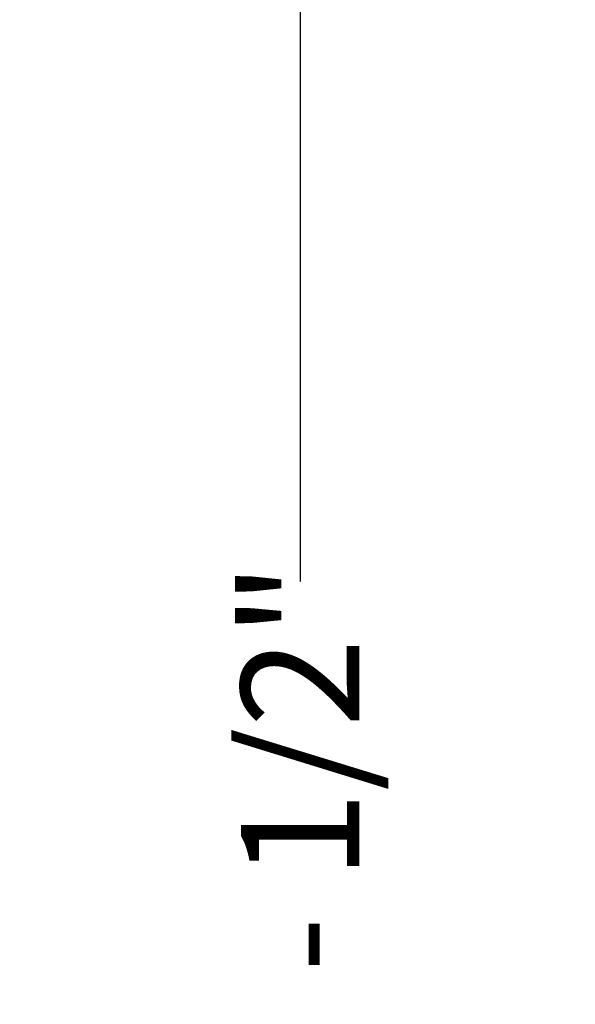
# Model space of a CAD drawing. Extents: x 0 to 216, y 0 to 280.
# Drawn here: x 59 to 70, y 139 to 159 of the extents above; entities that cross this region are included whole.
import ezdxf

# ---------------------------------------------------------------- set-up
doc = ezdxf.new("R2010")
doc.units = 0
doc.header["$LTSCALE"] = 10
doc.header["$MEASUREMENT"] = 0
doc.layers.get('Defpoints').update_dxf_attribs({"linetype": 'CONTINUOUS'})
doc.layers.add('CADdetails-7-VERYFINE', color=7, linetype='CONTINUOUS')
doc.styles.add('CADdetails-DIMENSIONS', font='ARIALN.TTF', dxfattribs={"height": 2.38})
doc.dimstyles.new('CADdetails-LEADER', dxfattribs={"dimtxt": 2.38, "dimasz": 2.38, "dimexe": 0.5, "dimexo": 1.5, "dimgap": 1, "dimtad": 0, "dimzin": 0, "dimdsep": 46, "dimtxsty": 'CADdetails-DIMENSIONS', "dimcen": 1, "dimclrd": 256, "dimclre": 256, "dimclrt": 256, "dimadec": 0, "dimazin": 0, "dimtfac": 1, "dimtdec": 4, "dimtofl": 0, "dimtmove": 0, "dimatfit": 3, "dimfxl": 1, "dimtolj": 1, "dimtzin": 0, "dimarcsym": 0})

# ---------------------------------------------------------------- blocks, each defined once
blk = doc.blocks.new('*D3')
at = {"layer": 'CADdetails-7-VERYFINE', "lineweight": -2, "transparency": 16777216}
for p, q in [((43.19, 162.801), (64.697, 162.801)), ((64.197, 160.421), (64.197, 147.372)), ((64.197, 122.529), (64.197, 135.578)), ((60.824, 120.149), (64.697, 120.149))]:
    blk.add_line(p, q, dxfattribs=at)
at = {"layer": 'CADdetails-7-VERYFINE', "transparency": 16777216}
for points in [[(63.8, 160.421), (64.593, 160.421), (64.197, 162.801)], [(63.8, 122.529), (64.593, 122.529), (64.197, 120.149)]]:
    blk.add_solid(points, dxfattribs=at)
at = {"layer": 'Defpoints', "color": 0, "transparency": 16777216}
for p in [(41.69, 162.801, 0), (64.197, 162.801), (59.324, 120.149, 0)]:
    blk.add_point(p, dxfattribs=at)
at = {"layer": 'CADdetails-7-VERYFINE', "transparency": 16777216, "insert": (64.197, 141.475), "char_height": 2.38, "attachment_point": 5, "rotation": 90, "style": 'CADdetails-DIMENSIONS'}
blk.add_mtext('\\A1;10 - 1/2"', dxfattribs=at)

msp = doc.modelspace()

# ---------------------------------------------------------------- dimensions: what is measured, and where the dimension line sits
at = {"layer": 'CADdetails-7-VERYFINE'}
dim = msp.add_linear_dim(base=(64.197, 162.801), p1=(59.324, 120.149, 0), p2=(41.69, 162.801, 0), angle=90, text='10 - 1/2"', dimstyle='CADdetails-LEADER', dxfattribs=at)
dim.commit()
dim.dimension.update_dxf_attribs({"geometry": '*D3', "text_midpoint": (64.197, 141.475)})

doc.saveas('drawing.dxf')
